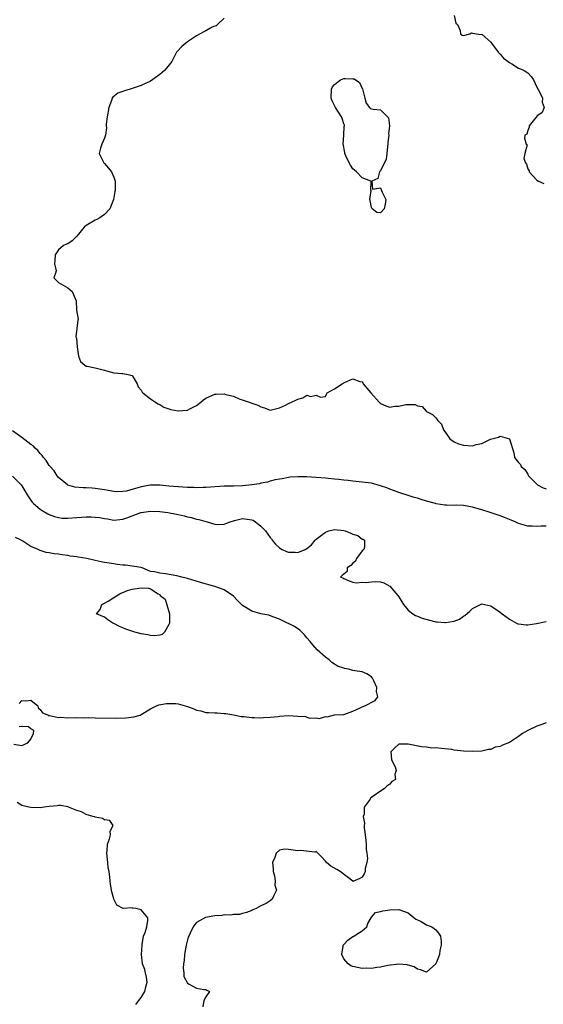
# Model space of a CAD drawing. Units: inches. Extents: x 2688000 to 2690172, y 1533000 to 1536000.
# Drawn here: x 2688729 to 2688842, y 1533334 to 1533548 of the extents above; entities that cross this region are included whole.
import ezdxf

# ---------------------------------------------------------------- set-up
doc = ezdxf.new("R2010")
doc.units = ezdxf.units.IN
doc.header["$MEASUREMENT"] = 0
doc.layers.add('LD26881533_2ft', color=103, linetype='Continuous')

msp = doc.modelspace()

# ---------------------------------------------------------------- linework, layer by layer
at = {"layer": 'LD26881533_2ft'}
for points, elevation in [([(2688773, 1533548.37), (2688771.58, 1533547), (2688771.25, 1533546.75), (2688771, 1533546.69), (2688770.43, 1533546.43), (2688769, 1533545.66), (2688768.59, 1533545.41), (2688767.78, 1533545), (2688767, 1533544.54), (2688765, 1533543.24), (2688764.65, 1533543), (2688763.79, 1533542.21), (2688762.82, 1533541.18), (2688762.67, 1533541), (2688761.6, 1533539), (2688760.48, 1533537.52), (2688760.02, 1533537), (2688759, 1533536.19), (2688757, 1533534.74), (2688755, 1533533.78), (2688753, 1533533.11), (2688752.57, 1533533), (2688751.35, 1533532.65), (2688751, 1533532.49), (2688749.86, 1533532.14), (2688748.78, 1533531.22), (2688748.68, 1533531), (2688748.55, 1533530.55), (2688747.93, 1533529), (2688747.54, 1533527), (2688747.37, 1533525.37), (2688747.37, 1533525), (2688747.4, 1533524.6), (2688747.23, 1533523), (2688747, 1533522.31), (2688746.45, 1533521), (2688746.16, 1533520.16), (2688745.82, 1533519), (2688746.87, 1533517), (2688747, 1533516.86), (2688747.85, 1533515.85), (2688748.5, 1533515), (2688749, 1533513.85), (2688749.33, 1533513), (2688749.32, 1533511), (2688749.24, 1533510.76), (2688748.96, 1533509), (2688748.18, 1533507), (2688747, 1533505.72), (2688745.96, 1533505), (2688745.33, 1533504.67), (2688745, 1533504.52), (2688743, 1533503.35), (2688742.61, 1533503), (2688741, 1533501.06), (2688739.95, 1533500.05), (2688739, 1533499.38), (2688738.7, 1533499.3), (2688738.1, 1533499), (2688737, 1533498.08), (2688736.26, 1533497), (2688736.22, 1533495.78), (2688736.16, 1533495), (2688736.47, 1533493.53), (2688736.35, 1533493), (2688736.01, 1533492.01), (2688737, 1533491), (2688739, 1533489.82), (2688739.98, 1533489), (2688740.84, 1533487), (2688740.9, 1533485), (2688741.26, 1533483), (2688741.17, 1533482.83), (2688740.79, 1533479.21), (2688740.89, 1533478.89), (2688741.02, 1533477), (2688741.33, 1533475), (2688741.81, 1533473.81), (2688742.72, 1533473), (2688743, 1533472.84), (2688743.22, 1533472.78), (2688745, 1533472.45), (2688745.8, 1533472.2), (2688747, 1533471.95), (2688747.75, 1533471.75), (2688749, 1533471.37), (2688750.77, 1533471.23), (2688751, 1533471.2), (2688752.14, 1533471), (2688753, 1533470.75), (2688754.13, 1533469), (2688754.28, 1533468.28), (2688755, 1533467.6), (2688755.17, 1533467.17), (2688755.35, 1533467), (2688757, 1533465.71), (2688758.1, 1533465), (2688758.62, 1533464.62), (2688759, 1533464.51), (2688759.92, 1533463.92), (2688761.42, 1533463.42), (2688763, 1533463.08), (2688765, 1533463.25), (2688765.56, 1533463.56), (2688767, 1533464.29), (2688767.97, 1533465), (2688768.52, 1533465.48), (2688769, 1533465.84), (2688769.8, 1533466.2), (2688771, 1533466.71), (2688771.29, 1533466.71), (2688773, 1533466.76), (2688773.35, 1533466.65), (2688775, 1533466.26), (2688776.27, 1533465.73), (2688778.84, 1533464.84), (2688779, 1533464.76), (2688780.35, 1533464.35), (2688781, 1533463.95), (2688781.75, 1533463.75), (2688783, 1533463.28), (2688783.31, 1533463.31), (2688785, 1533463.74), (2688786.32, 1533464.32), (2688787, 1533464.72), (2688788.56, 1533465.44), (2688789, 1533465.67), (2688790.1, 1533465.9), (2688791, 1533466.47), (2688791.8, 1533466.2), (2688793, 1533466.47), (2688793.95, 1533466.05), (2688795, 1533466.18), (2688795.25, 1533466.75), (2688795.43, 1533467), (2688797, 1533467.85), (2688798.66, 1533469), (2688799.3, 1533469.3), (2688801, 1533470.02), (2688802.5, 1533469.5), (2688803, 1533469.38), (2688803.17, 1533469.17), (2688803.24, 1533469), (2688804.05, 1533468.05), (2688804.87, 1533467), (2688806.67, 1533465), (2688806.82, 1533464.82), (2688807, 1533464.68), (2688808.18, 1533464.18), (2688809, 1533463.93), (2688810.09, 1533464.09), (2688811, 1533464.15), (2688812.48, 1533464.48), (2688813, 1533464.47), (2688814.49, 1533464.49), (2688815, 1533464.22), (2688816.03, 1533464.03), (2688816.93, 1533463), (2688817, 1533462.94), (2688818.32, 1533462.32), (2688819, 1533461.6), (2688819.45, 1533461), (2688820.24, 1533460.24), (2688820.68, 1533459), (2688821, 1533458.6), (2688822.07, 1533457), (2688823, 1533456.39), (2688823.95, 1533455.95), (2688825, 1533455.62), (2688827, 1533455.52), (2688827.78, 1533455.78), (2688829, 1533456.02), (2688830.93, 1533456.93), (2688832.62, 1533457.38), (2688833, 1533457.63), (2688835, 1533457), (2688835.98, 1533453.98), (2688836.15, 1533453), (2688837, 1533451.87), (2688837.42, 1533451.42), (2688837.6, 1533451), (2688838.35, 1533450.35), (2688839, 1533449.37), (2688839.12, 1533449.12), (2688839.15, 1533449), (2688841.1, 1533447), (2688842.35, 1533446.35), (2688843, 1533446.19)], 8798), ([(2688823.01, 1533549), (2688823.34, 1533547.34), (2688823.73, 1533547), (2688824.3, 1533545.7), (2688824.39, 1533545), (2688824.74, 1533544.74), (2688825, 1533544.65), (2688826.4, 1533545), (2688826.76, 1533545.24), (2688827, 1533545.15), (2688827.85, 1533545), (2688828.88, 1533544.88), (2688829, 1533544.89), (2688831, 1533543.16), (2688831.09, 1533543), (2688832.59, 1533541), (2688832.76, 1533540.76), (2688833, 1533540.59), (2688833.73, 1533539.73), (2688834.74, 1533539), (2688835, 1533538.77), (2688835.51, 1533538.49), (2688837, 1533537.54), (2688837.41, 1533537.41), (2688838.24, 1533537), (2688839, 1533536.5), (2688839.76, 1533535.76), (2688840.24, 1533535), (2688841, 1533533.43), (2688841.57, 1533532.43), (2688842.18, 1533531), (2688842.12, 1533530.12), (2688842.53, 1533529), (2688842.12, 1533527.88), (2688841, 1533527.12), (2688840.96, 1533527.04), (2688840.46, 1533526.46), (2688839.32, 1533525), (2688839.29, 1533524.71), (2688839, 1533523.98), (2688838.8, 1533523.2), (2688838.39, 1533523), (2688838.3, 1533522.3), (2688838.66, 1533521), (2688838.86, 1533520.86), (2688838.34, 1533519), (2688838.12, 1533517.88), (2688838.49, 1533517), (2688838.69, 1533516.69), (2688839, 1533515.7), (2688839.27, 1533515.27), (2688839.33, 1533515), (2688841, 1533513.18), (2688841.32, 1533513), (2688842.52, 1533512.52)], 8800), ([(2688843, 1533438.08), (2688841.93, 1533438.07), (2688841, 1533437.99), (2688839.95, 1533438.05), (2688839, 1533438.08), (2688837.52, 1533438.48), (2688837, 1533438.63), (2688836.25, 1533439), (2688835.37, 1533439.37), (2688835, 1533439.49), (2688833.94, 1533439.94), (2688833, 1533440.28), (2688830.81, 1533441), (2688829, 1533441.57), (2688828.19, 1533441.8), (2688827, 1533442.2), (2688825, 1533442.54), (2688823.42, 1533442.58), (2688823, 1533442.56), (2688821.37, 1533442.63), (2688821, 1533442.58), (2688819.07, 1533442.93), (2688818.94, 1533442.94), (2688817, 1533443.51), (2688815.82, 1533443.82), (2688815, 1533444.1), (2688814.29, 1533444.29), (2688813, 1533444.68), (2688811, 1533445.33), (2688809.82, 1533445.82), (2688809, 1533446.09), (2688808.37, 1533446.37), (2688807, 1533446.83), (2688805, 1533447.36), (2688803, 1533447.64), (2688801, 1533447.82), (2688799.95, 1533447.95), (2688799, 1533448.04), (2688797.83, 1533448.17), (2688797, 1533448.29), (2688795.58, 1533448.42), (2688795, 1533448.49), (2688793, 1533448.64), (2688791, 1533448.74), (2688789, 1533448.78), (2688787.34, 1533448.66), (2688787, 1533448.64), (2688785.65, 1533448.35), (2688785, 1533448.28), (2688784.12, 1533448.12), (2688783, 1533447.8), (2688782.4, 1533447.6), (2688781, 1533447.36), (2688780.72, 1533447.28), (2688778.99, 1533447.01), (2688777, 1533446.8), (2688775, 1533446.76), (2688774.74, 1533446.74), (2688773, 1533446.73), (2688769, 1533446.44), (2688768.44, 1533446.44), (2688767, 1533446.4), (2688766.43, 1533446.43), (2688765, 1533446.45), (2688763, 1533446.59), (2688761, 1533446.77), (2688759, 1533446.93), (2688757, 1533446.93), (2688755, 1533446.58), (2688753, 1533445.98), (2688751.67, 1533445.67), (2688751, 1533445.55), (2688749.52, 1533445.52), (2688749, 1533445.57), (2688747.77, 1533445.77), (2688747, 1533445.94), (2688745, 1533446.26), (2688744.28, 1533446.28), (2688743, 1533446.39), (2688742.37, 1533446.37), (2688740.55, 1533446.55), (2688739, 1533446.95), (2688738.92, 1533447), (2688737, 1533448.62), (2688736.69, 1533449), (2688736.04, 1533450.04), (2688735.2, 1533451), (2688735, 1533451.26), (2688734.33, 1533452.33), (2688733.71, 1533453), (2688733.42, 1533453.42), (2688733, 1533453.81), (2688732.48, 1533454.48), (2688731.9, 1533455), (2688731.47, 1533455.47), (2688731, 1533455.79), (2688729, 1533457.31), (2688727, 1533458.75)], 8796), ([(2688727, 1533448.94), (2688728.88, 1533447), (2688729, 1533446.83), (2688730.13, 1533445), (2688730.44, 1533444.44), (2688731.27, 1533443.27), (2688731.53, 1533443), (2688733, 1533441.77), (2688733.44, 1533441.44), (2688734.7, 1533440.7), (2688735, 1533440.56), (2688736.12, 1533440.12), (2688737, 1533439.91), (2688737.82, 1533439.82), (2688739, 1533439.79), (2688741, 1533439.92), (2688742.01, 1533440.01), (2688743, 1533440.07), (2688744.08, 1533440.08), (2688745, 1533440.03), (2688745.93, 1533439.93), (2688747, 1533439.69), (2688747.61, 1533439.61), (2688749, 1533439.33), (2688751, 1533439.54), (2688751.85, 1533439.85), (2688753, 1533440.31), (2688754.86, 1533441), (2688755, 1533441.04), (2688757, 1533441.3), (2688759, 1533441.24), (2688760.76, 1533441), (2688762.65, 1533440.65), (2688763, 1533440.56), (2688764.3, 1533440.3), (2688765, 1533440.11), (2688765.93, 1533439.93), (2688767, 1533439.6), (2688767.52, 1533439.52), (2688769, 1533439.07), (2688769.32, 1533439), (2688771, 1533438.48), (2688771.56, 1533438.44), (2688773, 1533438.45), (2688773.38, 1533438.62), (2688774.33, 1533439), (2688775, 1533439.22), (2688775.26, 1533439.26), (2688777, 1533439.73), (2688779, 1533439.44), (2688779.32, 1533439.32), (2688779.79, 1533439), (2688781, 1533438.05), (2688781.98, 1533437), (2688783, 1533435.58), (2688783.28, 1533435.28), (2688783.47, 1533435), (2688784.15, 1533434.15), (2688785, 1533433.37), (2688785.6, 1533433), (2688786.55, 1533432.55), (2688787, 1533432.41), (2688788.41, 1533432.41), (2688789, 1533432.36), (2688790.6, 1533433), (2688791, 1533433.22), (2688792.02, 1533433.98), (2688792.79, 1533435), (2688793, 1533435.19), (2688795, 1533436.74), (2688795.76, 1533437), (2688796.72, 1533437.28), (2688797, 1533437.33), (2688799, 1533437.09), (2688799.29, 1533437), (2688800.55, 1533436.55), (2688801, 1533436.28), (2688802.03, 1533436.03), (2688803, 1533435.22), (2688803.19, 1533435.19), (2688803.48, 1533435), (2688803.52, 1533433.52), (2688803.36, 1533433), (2688803, 1533432.72), (2688801.77, 1533431), (2688801.53, 1533430.47), (2688801, 1533430), (2688800.52, 1533429.48), (2688799.77, 1533429), (2688799.77, 1533428.23), (2688799, 1533427.6), (2688798.66, 1533427.34), (2688798.29, 1533427), (2688798.82, 1533426.82), (2688799, 1533426.69), (2688800.18, 1533426.18), (2688801, 1533425.92), (2688801.74, 1533425.74), (2688803, 1533425.86), (2688803.84, 1533425.84), (2688805, 1533425.98), (2688806, 1533426), (2688807, 1533425.94), (2688807.71, 1533425.71), (2688809.02, 1533425.02), (2688810.79, 1533423), (2688811, 1533422.69), (2688811.59, 1533421.59), (2688811.98, 1533421), (2688813, 1533419.78), (2688814.04, 1533419), (2688814.61, 1533418.61), (2688815, 1533418.5), (2688816.04, 1533418.04), (2688817.61, 1533417.61), (2688819, 1533417.29), (2688819.28, 1533417.28), (2688821, 1533417.1), (2688821.14, 1533417.14), (2688823, 1533417.4), (2688824.14, 1533417.86), (2688825, 1533418.49), (2688825.33, 1533418.67), (2688826.4, 1533419.6), (2688827, 1533420.19), (2688827.56, 1533420.44), (2688829, 1533421.15), (2688831, 1533420.73), (2688833, 1533419.35), (2688833.43, 1533419), (2688835, 1533417.82), (2688836.58, 1533417), (2688836.87, 1533416.87), (2688837, 1533416.83), (2688838.64, 1533416.64), (2688839, 1533416.65), (2688840.93, 1533416.93), (2688843, 1533417.37)], 8794), ([(2688728.48, 1533399.52), (2688729, 1533400.17), (2688729.88, 1533400.12), (2688731, 1533400.22), (2688732.48, 1533399), (2688732.56, 1533398.56), (2688733, 1533398.26), (2688733.51, 1533397.51), (2688734.84, 1533397), (2688734.88, 1533396.88), (2688735.07, 1533396.93), (2688737, 1533396.52), (2688737.47, 1533396.53), (2688739, 1533396.44), (2688741, 1533396.46), (2688742.44, 1533396.44), (2688743.54, 1533396.46), (2688745, 1533396.42), (2688749.65, 1533396.35), (2688751.62, 1533396.38), (2688753.4, 1533396.6), (2688754.72, 1533397), (2688755, 1533397.11), (2688757, 1533398.35), (2688758.28, 1533399), (2688758.79, 1533399.21), (2688760.47, 1533399.53), (2688761, 1533399.54), (2688762.5, 1533399.5), (2688763, 1533399.46), (2688765, 1533398.91), (2688766.39, 1533398.39), (2688767, 1533398.11), (2688767.91, 1533397.91), (2688769, 1533397.6), (2688769.59, 1533397.59), (2688771, 1533397.48), (2688771.49, 1533397.5), (2688773, 1533397.38), (2688773.37, 1533397.37), (2688775.09, 1533397.09), (2688775.41, 1533397), (2688776.73, 1533396.73), (2688777.28, 1533396.72), (2688779, 1533396.46), (2688779.5, 1533396.5), (2688781, 1533396.38), (2688781.52, 1533396.48), (2688783, 1533396.53), (2688784.73, 1533396.73), (2688785, 1533396.78), (2688787, 1533396.91), (2688789, 1533396.8), (2688790.67, 1533396.67), (2688791, 1533396.55), (2688791.63, 1533396.37), (2688793, 1533396.44), (2688793.72, 1533396.28), (2688795, 1533396.71), (2688795.36, 1533396.64), (2688797, 1533397.07), (2688799, 1533397.16), (2688799.21, 1533397.21), (2688801, 1533397.86), (2688802.56, 1533398.56), (2688803, 1533398.81), (2688803.59, 1533399), (2688805.82, 1533400.18), (2688806.38, 1533401), (2688806.1, 1533402.1), (2688806.19, 1533403), (2688805.56, 1533404.44), (2688805.24, 1533405), (2688805, 1533405.33), (2688804, 1533406), (2688803, 1533406.41), (2688801.38, 1533406.62), (2688801, 1533406.71), (2688800.01, 1533407), (2688799.13, 1533407.13), (2688799, 1533407.18), (2688797.65, 1533407.65), (2688797, 1533408.1), (2688796.44, 1533408.44), (2688795.81, 1533409), (2688795, 1533409.61), (2688793.22, 1533411.22), (2688792.29, 1533412.29), (2688791.72, 1533413), (2688791, 1533413.82), (2688790.48, 1533414.48), (2688789.47, 1533415.47), (2688788.28, 1533416.28), (2688787, 1533416.91), (2688786.78, 1533417), (2688785, 1533417.88), (2688783.61, 1533418.39), (2688782.74, 1533418.74), (2688781, 1533418.97), (2688779, 1533419.55), (2688777, 1533420.8), (2688776.77, 1533421), (2688775.92, 1533421.92), (2688775, 1533422.83), (2688773, 1533424.23), (2688771, 1533424.93), (2688767.83, 1533425.83), (2688765, 1533426.67), (2688764.72, 1533426.72), (2688763.77, 1533427), (2688762.74, 1533427.26), (2688760.28, 1533427.72), (2688759, 1533427.83), (2688757.87, 1533428.13), (2688757, 1533428.23), (2688755.16, 1533429), (2688755, 1533429.04), (2688751.57, 1533429.57), (2688751, 1533429.55), (2688749.75, 1533429.75), (2688749, 1533429.84), (2688747.98, 1533429.98), (2688747, 1533430.19), (2688746.28, 1533430.28), (2688745, 1533430.59), (2688743.15, 1533431), (2688741.29, 1533431.29), (2688741, 1533431.39), (2688739.56, 1533431.56), (2688739, 1533431.7), (2688737.79, 1533431.8), (2688737, 1533431.96), (2688736.03, 1533432.03), (2688735, 1533432.23), (2688734.31, 1533432.31), (2688733, 1533432.79), (2688732.83, 1533432.83), (2688732.56, 1533433), (2688731, 1533433.6), (2688729.23, 1533434.77), (2688728.93, 1533434.93), (2688728.87, 1533435), (2688727.62, 1533435.62)], 8792), ([(2688843, 1533395.31), (2688842.09, 1533395), (2688841, 1533394.59), (2688839, 1533393.67), (2688837.88, 1533393), (2688837, 1533392.34), (2688835, 1533391.07), (2688833.51, 1533390.49), (2688833, 1533390.16), (2688831.95, 1533390.05), (2688831, 1533389.57), (2688830.43, 1533389.57), (2688829, 1533389.18), (2688827, 1533389.08), (2688825, 1533389.21), (2688823, 1533389.42), (2688822.49, 1533389.51), (2688821, 1533389.68), (2688820.27, 1533389.73), (2688819, 1533389.93), (2688818.16, 1533389.84), (2688817, 1533390.06), (2688815.91, 1533390.09), (2688813, 1533390.7), (2688811.3, 1533390.7), (2688811, 1533390.67), (2688810.07, 1533389.93), (2688809.2, 1533389), (2688809.4, 1533387.4), (2688809.53, 1533387), (2688810.2, 1533385.8), (2688810.38, 1533385), (2688810.14, 1533384.14), (2688810.22, 1533383), (2688809.45, 1533382.55), (2688809, 1533381.97), (2688808.4, 1533381.6), (2688807.82, 1533381), (2688807, 1533380.51), (2688805.3, 1533379.3), (2688805, 1533379.14), (2688804.85, 1533379), (2688804.73, 1533378.73), (2688803.42, 1533377), (2688803.46, 1533375.46), (2688803.25, 1533375), (2688803.53, 1533373.53), (2688803.44, 1533373), (2688803.46, 1533372.54), (2688803.69, 1533371), (2688803.77, 1533369.77), (2688803.89, 1533369), (2688803.84, 1533367.84), (2688804.01, 1533367), (2688804.16, 1533365.84), (2688804.03, 1533365), (2688803.68, 1533363.68), (2688803.63, 1533363), (2688803.45, 1533362.55), (2688803, 1533361.83), (2688802.48, 1533361.52), (2688801, 1533360.88), (2688800.94, 1533360.94), (2688798.19, 1533363), (2688797.48, 1533363.48), (2688796.21, 1533364.21), (2688795.26, 1533365), (2688795, 1533365.28), (2688794.2, 1533366.2), (2688793.39, 1533367), (2688793, 1533367.35), (2688792.74, 1533367.26), (2688789.61, 1533367.61), (2688789, 1533367.51), (2688787, 1533367.81), (2688786.11, 1533367.89), (2688785, 1533367.66), (2688784.28, 1533367), (2688784.04, 1533366.04), (2688783.54, 1533365), (2688783.64, 1533363.64), (2688783.65, 1533363), (2688783.93, 1533362.07), (2688784.09, 1533361), (2688784.03, 1533360.03), (2688784.37, 1533359), (2688783.7, 1533357.7), (2688783.42, 1533357), (2688783, 1533356.63), (2688782.11, 1533356.11), (2688781, 1533355.57), (2688779.95, 1533355), (2688779.27, 1533354.73), (2688779, 1533354.56), (2688777.84, 1533354.16), (2688777, 1533353.91), (2688776.34, 1533353.66), (2688775, 1533353.71), (2688774.47, 1533353.53), (2688773, 1533353.62), (2688772.51, 1533353.49), (2688771, 1533353.44), (2688768.98, 1533353.02), (2688767, 1533351.94), (2688766.53, 1533351.47), (2688766.27, 1533351), (2688765.63, 1533349.63), (2688765.29, 1533349), (2688765.21, 1533348.79), (2688764.75, 1533347), (2688764.38, 1533345), (2688764.28, 1533343.72), (2688764.15, 1533343), (2688764.06, 1533342.06), (2688764.22, 1533341), (2688764.24, 1533340.24), (2688765, 1533338.78), (2688765.41, 1533338.59), (2688767, 1533337.71), (2688768.61, 1533337.39), (2688769, 1533337.41), (2688769.25, 1533337.25), (2688769.79, 1533337), (2688769, 1533335.82), (2688768.61, 1533335), (2688768.36, 1533333.64)], 8794), ([(2688727.29, 1533390.71), (2688729, 1533390.43), (2688730.32, 1533391), (2688731, 1533391.81), (2688731.55, 1533393), (2688731.64, 1533393.64), (2688731, 1533394.04), (2688730.44, 1533394.44), (2688729, 1533394.56), (2688728.44, 1533394.44)], 8792), ([(2688753.83, 1533334.17), (2688754.43, 1533335), (2688755, 1533335.69), (2688755.75, 1533337), (2688755.97, 1533337.97), (2688756.24, 1533339), (2688756.11, 1533340.11), (2688755.91, 1533341), (2688755.76, 1533341.76), (2688755.27, 1533343), (2688755.03, 1533345), (2688755.15, 1533347), (2688755.2, 1533347.2), (2688755.5, 1533349), (2688755.82, 1533349.82), (2688756.18, 1533351), (2688756.41, 1533352.41), (2688756.43, 1533353), (2688755, 1533354.72), (2688753.77, 1533355), (2688753.09, 1533355.09), (2688753, 1533355.13), (2688751.03, 1533355.03), (2688749.7, 1533355.7), (2688749.05, 1533357), (2688749, 1533357.13), (2688748.61, 1533358.61), (2688748.31, 1533360.31), (2688748.23, 1533361), (2688748.17, 1533361.83), (2688747.98, 1533363), (2688747.81, 1533363.81), (2688747.7, 1533365), (2688747.61, 1533365.61), (2688747.47, 1533367), (2688747.54, 1533367.54), (2688747.64, 1533369), (2688748.1, 1533370.1), (2688748.33, 1533371), (2688748.2, 1533371.8), (2688748.86, 1533373), (2688748.13, 1533374.13), (2688747, 1533374.23), (2688746.54, 1533374.54), (2688745, 1533374.84), (2688744.89, 1533374.89), (2688744.48, 1533375), (2688743, 1533375.45), (2688742.03, 1533376.03), (2688741, 1533376.31), (2688739.18, 1533377), (2688739.06, 1533377.06), (2688737.4, 1533377.4), (2688737, 1533377.39), (2688736.67, 1533377.33), (2688735, 1533377.17), (2688733.86, 1533377), (2688733, 1533376.9), (2688731, 1533376.91), (2688730.54, 1533377), (2688729, 1533377.38), (2688728, 1533378)], 8792)]:
    msp.add_lwpolyline(points, dxfattribs=dict(at, elevation=elevation))
for points, elevation in [([(2688796.54, 1533533.46), (2688797, 1533534.01), (2688798.33, 1533535), (2688799, 1533535.28), (2688799.32, 1533535.32), (2688801, 1533535.23), (2688801.23, 1533535.23), (2688802.43, 1533534.43), (2688803, 1533533.1), (2688803.05, 1533533.05), (2688803.59, 1533531), (2688803.9, 1533529.9), (2688804.62, 1533529), (2688804.8, 1533528.8), (2688805.36, 1533528.64), (2688807, 1533528.52), (2688808.76, 1533526.76), (2688808.95, 1533525), (2688808.76, 1533523.24), (2688808.82, 1533523), (2688808.61, 1533521.39), (2688808.61, 1533521), (2688808.53, 1533520.53), (2688808.39, 1533519), (2688808.2, 1533517.8), (2688807, 1533515.27), (2688806.76, 1533515), (2688806.41, 1533513.59), (2688805.11, 1533513), (2688805.27, 1533511.27), (2688807, 1533511.52), (2688807.24, 1533511), (2688807.38, 1533510.62), (2688808.13, 1533509), (2688808, 1533508), (2688807.76, 1533507), (2688807, 1533506.1), (2688806.22, 1533506.22), (2688805.16, 1533507), (2688805.13, 1533507.13), (2688805, 1533507.29), (2688804.77, 1533508.77), (2688804.69, 1533509), (2688804.93, 1533510.93), (2688804.9, 1533511), (2688804.96, 1533512.96), (2688804.91, 1533513), (2688803, 1533513.72), (2688801.8, 1533515), (2688801.35, 1533515.35), (2688801, 1533515.67), (2688800.44, 1533516.44), (2688800.15, 1533517), (2688799.47, 1533518.53), (2688799.24, 1533519), (2688799.2, 1533519.2), (2688798.89, 1533521.11), (2688799, 1533522.98), (2688799.09, 1533524.91), (2688799.13, 1533525), (2688799.16, 1533525.16), (2688799, 1533525.41), (2688798.63, 1533526.63), (2688798.49, 1533527), (2688797.23, 1533529), (2688796.45, 1533530.45), (2688796.3, 1533531), (2688796.31, 1533533)], 8800), ([(2688747, 1533421.33), (2688747.76, 1533421.76), (2688749, 1533422.55), (2688750.53, 1533423.47), (2688751, 1533423.61), (2688751.96, 1533424.04), (2688753, 1533424.36), (2688755, 1533424.66), (2688756.58, 1533424.58), (2688757, 1533424.47), (2688758.66, 1533423.34), (2688759, 1533423.19), (2688759.13, 1533423), (2688760.17, 1533422.17), (2688761.09, 1533419), (2688761.1, 1533417), (2688761, 1533416.69), (2688760.04, 1533415), (2688759.5, 1533414.5), (2688759, 1533414.37), (2688757.78, 1533414.22), (2688757, 1533414.29), (2688756.42, 1533414.42), (2688755, 1533414.64), (2688753.61, 1533415), (2688753.14, 1533415.14), (2688751.65, 1533415.65), (2688751, 1533415.96), (2688750.25, 1533416.25), (2688749, 1533416.92), (2688748.77, 1533417), (2688747.72, 1533417.72), (2688747, 1533418.28), (2688745.25, 1533419), (2688746.07, 1533419.93), (2688746.44, 1533421)], 8792), ([(2688803, 1533350.13), (2688804.03, 1533351), (2688804.26, 1533351.74), (2688804.96, 1533353), (2688804.96, 1533353.04), (2688805, 1533353.08), (2688805.87, 1533354.13), (2688807, 1533354.32), (2688807.49, 1533354.51), (2688809, 1533354.69), (2688811, 1533354.79), (2688813, 1533354.07), (2688814.29, 1533353), (2688814.65, 1533352.65), (2688815, 1533352.54), (2688815.84, 1533352.16), (2688817, 1533351.47), (2688818.18, 1533351), (2688818.62, 1533350.62), (2688819, 1533350.39), (2688819.62, 1533349.62), (2688820, 1533349), (2688820.18, 1533347.82), (2688820.2, 1533347), (2688819.89, 1533345.89), (2688819.79, 1533345), (2688819.6, 1533344.4), (2688819, 1533343), (2688817, 1533341.16), (2688815.71, 1533341.71), (2688815, 1533341.81), (2688814.3, 1533342.3), (2688813, 1533342.72), (2688812.78, 1533342.78), (2688811, 1533342.94), (2688808.6, 1533342.6), (2688807, 1533342.24), (2688806.21, 1533342.21), (2688805, 1533341.97), (2688804.05, 1533342.05), (2688803, 1533341.97), (2688801, 1533342.4), (2688800.56, 1533342.56), (2688799.94, 1533343), (2688799, 1533344.04), (2688798.6, 1533345), (2688798.85, 1533346.85), (2688798.88, 1533347), (2688799, 1533347.19), (2688799.89, 1533348.11), (2688801, 1533348.9), (2688801.08, 1533348.92)], 8794)]:
    msp.add_lwpolyline(points, close=True, dxfattribs=dict(at, elevation=elevation))

doc.saveas('drawing.dxf')
